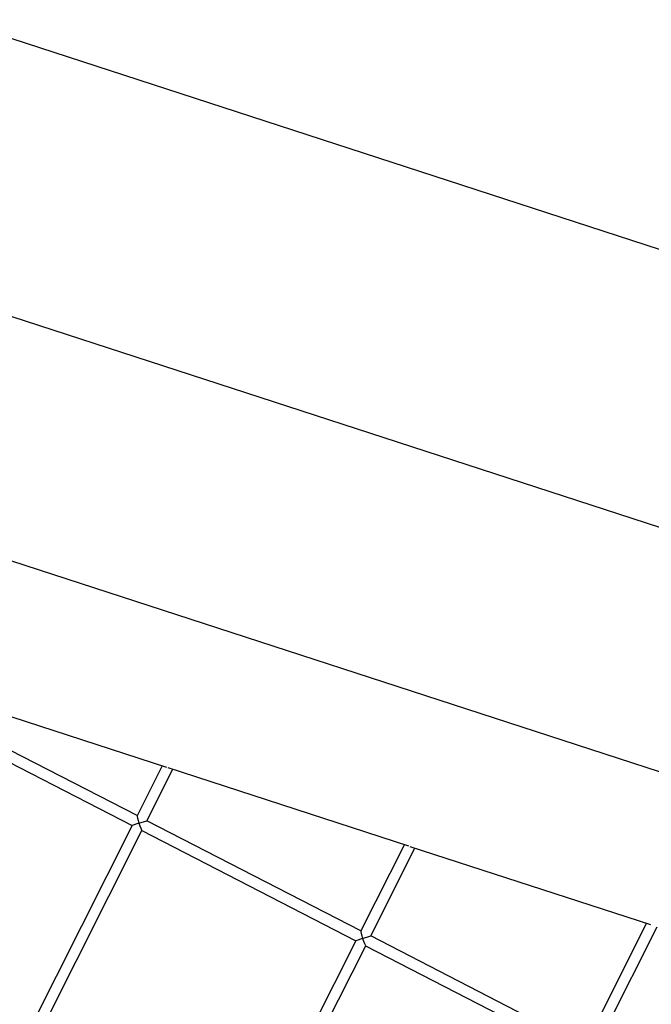
# Model space of a CAD drawing. Units: millimetres. Extents: x -2842 to 3268, y -2881 to 3229.
# Drawn here: x -227 to -112, y 167 to 346 of the extents above; entities that cross this region are included whole.
import ezdxf

# ---------------------------------------------------------------- set-up
doc = ezdxf.new("R2010")
doc.units = ezdxf.units.MM

msp = doc.modelspace()

# ---------------------------------------------------------------- linework, layer by layer
at = {"color": 7, "linetype": 'Continuous', "lineweight": 25}
for p, q in [((-1.18, 268.96), (-416.13, 403.78)), ((-479.46, 373.89), (-64.71, 239.13)), ((-81.17, 199.97), (-486.89, 331.79)), ((-243.98, 224.58), (-200.2, 210.36)), ((-205.51, 201.54), (-244.44, 221.57)), ((-245.36, 219.79), (-206.41, 199.76)), ((-200.94, 210.6), (-205.52, 201.53)), ((-203.73, 200.63), (-199.02, 209.97)), ((-199.93, 210.27), (-156.14, 196.04)), ((-205.19, 200.15), (-203.73, 200.63)), ((-164.8, 180.6), (-203.73, 200.63)), ((-206.41, 199.76), (-226.14, 160.65)), ((-224.35, 159.75), (-204.63, 198.84)), ((-205.19, 200.15), (-206.41, 199.76)), ((-204.65, 198.85), (-165.7, 178.81)), ((-156.88, 196.28), (-164.81, 180.58)), ((-163.02, 179.68), (-154.96, 195.66)), ((-155.87, 195.95), (-112.09, 181.73)), ((-112.83, 181.97), (-124.1, 159.64)), ((-122.31, 158.74), (-110.91, 181.34)), ((-164.48, 179.21), (-165.7, 178.81)), ((-164.48, 179.21), (-163.02, 179.68)), ((-124.09, 159.65), (-163.02, 179.68)), ((-165.7, 178.81), (-185.43, 139.71)), ((-183.65, 138.81), (-163.92, 177.89)), ((-163.94, 177.9), (-124.99, 157.86))]:
    msp.add_line(p, q, dxfattribs=at)
msp.add_circle((213.04, 174.12), 3055, dxfattribs=at)
for centre, start_param, end_param in [((-205.07, 200.19), 0.088997, 1.570796), ((-205.07, 200.19), 1.570796, 3.052596), ((-164.36, 179.25), 0.088997, 1.570796), ((-164.36, 179.25), 1.570796, 3.052596)]:
    msp.add_ellipse(centre, major_axis=(-0.44, 1.34), ratio=0.08853, start_param=start_param, end_param=end_param, dxfattribs=at)

doc.saveas('drawing.dxf')
